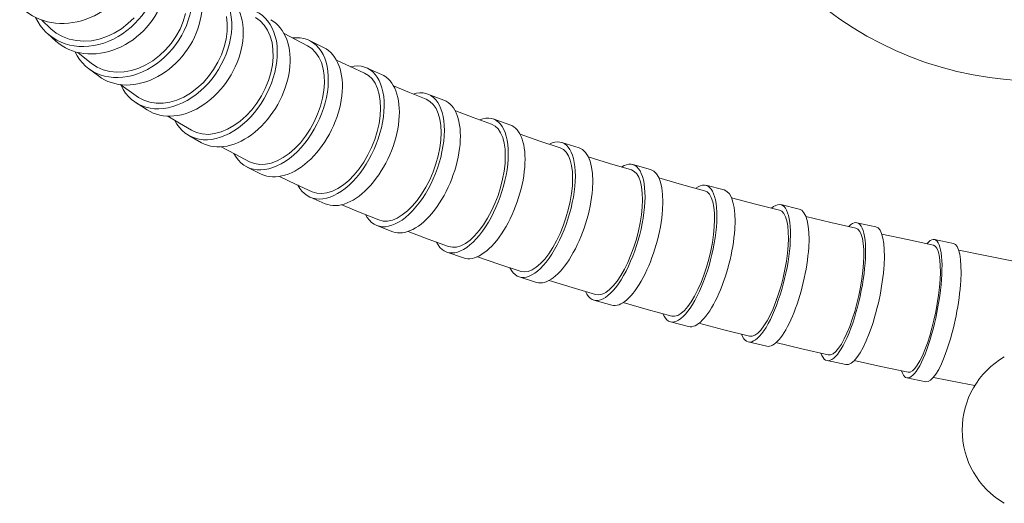
# Model space of a CAD drawing. Units: millimetres. Extents: x 17303 to 18648, y -4024 to -2175.
# Drawn here: x 17565 to 17664, y -2552 to -2503 of the extents above; entities that cross this region are included whole.
import ezdxf

# ---------------------------------------------------------------- set-up
doc = ezdxf.new("R2010")
doc.units = ezdxf.units.MM
doc.layers.add('layer 1', color=170, linetype='Continuous', lineweight=0)

msp = doc.modelspace()

# ---------------------------------------------------------------- linework, layer by layer
at = {"layer": 'layer 1'}
for p, q in [((17568.55, -2504.233), (17567.642, -2503.366)), ((17576.896, -2503.138), (17576.288, -2503.729)), ((17582.063, -2502.721), (17581.828, -2503.507)), ((17586.162, -2502.998), (17586.242, -2503.726)), ((17589.084, -2503.123), (17589.552, -2503.46)), ((17569.103, -2504.673), (17568.55, -2504.233)), ((17575.623, -2504.248), (17574.911, -2504.686)), ((17576.288, -2503.729), (17575.623, -2504.248)), ((17581.504, -2504.276), (17581.097, -2505.015)), ((17581.828, -2503.507), (17581.504, -2504.276)), ((17586.242, -2503.726), (17586.23, -2504.489)), ((17589.552, -2503.46), (17589.957, -2503.887)), ((17589.957, -2503.887), (17590.291, -2504.397)), ((17590.291, -2504.397), (17590.55, -2504.983)), ((17569.055, -2505.474), (17568.224, -2504.732)), ((17569.722, -2505.023), (17569.103, -2504.673)), ((17570.394, -2505.278), (17569.722, -2505.023)), ((17571.112, -2505.434), (17570.394, -2505.278)), ((17573.402, -2505.285), (17572.628, -2505.437)), ((17574.167, -2505.033), (17573.402, -2505.285)), ((17574.911, -2504.686), (17574.167, -2505.033)), ((17581.097, -2505.015), (17580.612, -2505.714)), ((17586.128, -2505.27), (17585.937, -2506.06)), ((17586.23, -2504.489), (17586.128, -2505.27)), ((17590.55, -2504.983), (17590.729, -2505.633)), ((17593.091, -2505.333), (17591.94, -2504.721)), ((17594.277, -2505.945), (17593.091, -2505.333)), ((17571.861, -2505.487), (17571.112, -2505.434)), ((17572.628, -2505.437), (17571.861, -2505.487)), ((17580.06, -2506.358), (17579.449, -2506.937)), ((17580.612, -2505.714), (17580.06, -2506.358)), ((17585.937, -2506.06), (17585.659, -2506.844)), ((17590.729, -2505.633), (17590.824, -2506.336)), ((17590.824, -2506.336), (17590.835, -2507.083)), ((17594.277, -2505.945), (17594.719, -2506.233)), ((17595.896, -2506.118), (17594.485, -2505.423)), ((17594.719, -2506.233), (17595.104, -2506.615)), ((17572.633, -2507.714), (17571.267, -2506.615)), ((17579.449, -2506.937), (17578.787, -2507.442)), ((17585.659, -2506.844), (17585.302, -2507.607)), ((17590.835, -2507.083), (17590.76, -2507.856)), ((17595.104, -2506.615), (17595.425, -2507.085)), ((17595.425, -2507.085), (17595.677, -2507.636)), ((17598.572, -2508.032), (17597.18, -2507.377)), ((17573.317, -2508.973), (17572.325, -2508.226)), ((17573.191, -2508.081), (17572.633, -2507.714)), ((17573.806, -2508.352), (17573.191, -2508.081)), ((17574.469, -2508.525), (17573.806, -2508.352)), ((17577.367, -2508.194), (17576.63, -2508.429)), ((17578.09, -2507.863), (17577.367, -2508.194)), ((17578.787, -2507.442), (17578.09, -2507.863)), ((17584.869, -2508.338), (17584.368, -2509.024)), ((17585.302, -2507.607), (17584.869, -2508.338)), ((17590.76, -2507.856), (17590.602, -2508.646)), ((17595.677, -2507.636), (17595.856, -2508.257)), ((17595.856, -2508.257), (17595.957, -2508.937)), ((17600.003, -2508.686), (17598.572, -2508.032)), ((17601.709, -2508.821), (17600.192, -2508.16)), ((17575.17, -2508.596), (17574.469, -2508.525)), ((17575.894, -2508.564), (17575.17, -2508.596)), ((17576.63, -2508.429), (17575.894, -2508.564)), ((17584.368, -2509.024), (17583.809, -2509.652)), ((17590.602, -2508.646), (17590.363, -2509.439)), ((17595.957, -2508.937), (17595.981, -2509.667)), ((17600.003, -2508.686), (17600.415, -2508.933)), ((17600.415, -2508.933), (17600.775, -2509.277)), ((17600.775, -2509.277), (17601.076, -2509.713)), ((17576.405, -2510.482), (17575.49, -2509.842)), ((17583.2, -2510.213), (17582.552, -2510.697)), ((17583.809, -2509.652), (17583.2, -2510.213)), ((17590.047, -2510.219), (17589.66, -2510.974)), ((17590.363, -2509.439), (17590.047, -2510.219)), ((17595.981, -2509.667), (17595.925, -2510.432)), ((17601.076, -2509.713), (17601.315, -2510.233)), ((17601.315, -2510.233), (17601.486, -2510.829)), ((17604.525, -2510.64), (17602.91, -2509.961)), ((17577.345, -2511.12), (17576.405, -2510.482)), ((17577.892, -2511.419), (17577.345, -2511.12)), ((17581.877, -2511.094), (17581.184, -2511.4)), ((17582.552, -2510.697), (17581.877, -2511.094)), ((17589.66, -2510.974), (17589.206, -2511.693)), ((17595.792, -2511.219), (17595.583, -2512.017)), ((17595.925, -2510.432), (17595.792, -2511.219)), ((17601.486, -2510.829), (17601.587, -2511.489)), ((17606.184, -2511.317), (17604.525, -2510.64)), ((17606.184, -2511.317), (17606.563, -2511.53)), ((17607.964, -2511.411), (17606.357, -2510.787)), ((17578.206, -2512.382), (17577.06, -2511.642)), ((17578.489, -2511.619), (17577.892, -2511.419)), ((17579.129, -2511.719), (17578.489, -2511.619)), ((17579.799, -2511.715), (17579.129, -2511.719)), ((17580.487, -2511.608), (17579.799, -2511.715)), ((17581.184, -2511.4), (17580.487, -2511.608)), ((17589.206, -2511.693), (17588.697, -2512.361)), ((17595.583, -2512.017), (17595.302, -2512.81)), ((17601.617, -2512.203), (17601.573, -2512.96)), ((17601.587, -2511.489), (17601.617, -2512.203)), ((17606.563, -2511.53), (17606.896, -2511.842)), ((17606.896, -2511.842), (17607.175, -2512.249)), ((17607.175, -2512.249), (17607.396, -2512.743)), ((17581.452, -2513.715), (17580.289, -2513.009)), ((17588.139, -2512.967), (17587.541, -2513.503)), ((17588.697, -2512.361), (17588.139, -2512.967)), ((17595.302, -2512.81), (17594.955, -2513.583)), ((17601.573, -2512.96), (17601.459, -2513.743)), ((17607.396, -2512.743), (17607.557, -2513.318)), ((17610.886, -2513.136), (17609.072, -2512.451)), ((17612.746, -2513.819), (17610.886, -2513.136)), ((17614.585, -2513.87), (17612.906, -2513.284)), ((17582.647, -2514.418), (17581.452, -2513.715)), ((17586.916, -2513.956), (17586.273, -2514.321)), ((17587.541, -2513.503), (17586.916, -2513.956)), ((17594.955, -2513.583), (17594.545, -2514.328)), ((17601.459, -2513.743), (17601.274, -2514.544)), ((17607.557, -2513.318), (17607.653, -2513.96)), ((17607.653, -2513.96), (17607.684, -2514.661)), ((17612.746, -2513.819), (17613.092, -2514.003)), ((17613.092, -2514.003), (17613.396, -2514.289)), ((17613.396, -2514.289), (17613.651, -2514.672)), ((17583.674, -2515.669), (17582.388, -2514.947)), ((17583.169, -2514.657), (17582.647, -2514.418)), ((17583.738, -2514.795), (17583.169, -2514.657)), ((17584.344, -2514.831), (17583.738, -2514.795)), ((17584.975, -2514.762), (17584.344, -2514.831)), ((17585.621, -2514.592), (17584.975, -2514.762)), ((17586.273, -2514.321), (17585.621, -2514.592)), ((17594.081, -2515.027), (17593.572, -2515.67)), ((17594.545, -2514.328), (17594.081, -2515.027)), ((17601.274, -2514.544), (17601.022, -2515.346)), ((17607.684, -2514.661), (17607.648, -2515.41)), ((17613.651, -2514.672), (17613.854, -2515.145)), ((17613.854, -2515.145), (17614.002, -2515.702)), ((17617.588, -2515.507), (17615.598, -2514.828)), ((17587.034, -2516.835), (17585.63, -2516.088)), ((17593.024, -2516.248), (17592.449, -2516.748)), ((17593.572, -2515.67), (17593.024, -2516.248)), ((17600.709, -2516.134), (17600.339, -2516.898)), ((17601.022, -2515.346), (17600.709, -2516.134)), ((17607.547, -2516.19), (17607.382, -2516.991)), ((17607.648, -2515.41), (17607.547, -2516.19)), ((17614.002, -2515.702), (17614.091, -2516.329)), ((17619.622, -2516.182), (17617.588, -2515.507)), ((17619.622, -2516.182), (17619.937, -2516.343)), ((17621.51, -2516.191), (17619.771, -2515.643)), ((17588.475, -2517.579), (17587.034, -2516.835)), ((17591.856, -2517.163), (17591.253, -2517.486)), ((17592.449, -2516.748), (17591.856, -2517.163)), ((17600.339, -2516.898), (17599.917, -2517.623)), ((17607.382, -2516.991), (17607.155, -2517.8)), ((17614.12, -2517.019), (17614.088, -2517.761)), ((17614.091, -2516.329), (17614.12, -2517.019)), ((17619.937, -2516.343), (17620.213, -2516.608)), ((17620.213, -2516.608), (17620.445, -2516.971)), ((17620.445, -2516.971), (17620.629, -2517.427)), ((17624.571, -2517.746), (17622.432, -2517.083)), ((17589.649, -2518.81), (17588.238, -2518.116)), ((17588.967, -2517.767), (17588.475, -2517.579)), ((17589.5, -2517.852), (17588.967, -2517.767)), ((17590.066, -2517.833), (17589.5, -2517.852)), ((17590.653, -2517.71), (17590.066, -2517.833)), ((17591.253, -2517.486), (17590.653, -2517.71)), ((17599.917, -2517.623), (17599.454, -2518.296)), ((17607.155, -2517.8), (17606.872, -2518.599)), ((17614.088, -2517.761), (17613.997, -2518.538)), ((17620.629, -2517.427), (17620.763, -2517.968)), ((17620.763, -2517.968), (17620.843, -2518.584)), ((17626.754, -2518.403), (17624.571, -2517.746)), ((17628.68, -2518.371), (17626.893, -2517.86)), ((17593.094, -2519.821), (17591.466, -2519.054)), ((17598.954, -2518.908), (17598.427, -2519.446)), ((17599.454, -2518.296), (17598.954, -2518.908)), ((17606.872, -2518.599), (17606.536, -2519.379)), ((17613.997, -2518.538), (17613.848, -2519.339)), ((17620.843, -2518.584), (17620.869, -2519.264)), ((17626.754, -2518.403), (17627.038, -2518.545)), ((17627.038, -2518.545), (17627.288, -2518.793)), ((17627.288, -2518.793), (17627.497, -2519.14)), ((17627.497, -2519.14), (17627.663, -2519.581)), ((17631.783, -2519.849), (17629.515, -2519.208)), ((17594.764, -2520.584), (17593.094, -2519.821)), ((17597.883, -2519.901), (17597.329, -2520.267)), ((17598.427, -2519.446), (17597.883, -2519.901)), ((17606.153, -2520.125), (17605.731, -2520.821)), ((17606.536, -2519.379), (17606.153, -2520.125)), ((17613.642, -2520.153), (17613.385, -2520.961)), ((17613.848, -2519.339), (17613.642, -2520.153)), ((17620.84, -2520), (17620.756, -2520.774)), ((17620.869, -2519.264), (17620.84, -2520)), ((17627.663, -2519.581), (17627.783, -2520.11)), ((17627.783, -2520.11), (17627.855, -2520.716)), ((17634.095, -2520.484), (17631.783, -2519.849)), ((17636.051, -2520.413), (17634.224, -2519.938)), ((17596.06, -2521.791), (17594.543, -2521.13)), ((17595.22, -2520.729), (17594.764, -2520.584)), ((17595.713, -2520.769), (17595.22, -2520.729)), ((17596.236, -2520.704), (17595.713, -2520.769)), ((17596.777, -2520.536), (17596.236, -2520.704)), ((17597.329, -2520.267), (17596.777, -2520.536)), ((17605.731, -2520.821), (17605.275, -2521.46)), ((17613.385, -2520.961), (17613.08, -2521.753)), ((17620.756, -2520.774), (17620.62, -2521.576)), ((17627.855, -2520.716), (17627.877, -2521.389)), ((17634.095, -2520.484), (17634.352, -2520.611)), ((17634.352, -2520.611), (17634.577, -2520.844)), ((17634.577, -2520.844), (17634.765, -2521.178)), ((17634.765, -2521.178), (17634.913, -2521.608)), ((17639.185, -2521.821), (17636.802, -2521.206)), ((17599.566, -2522.657), (17597.737, -2521.887)), ((17604.794, -2522.029), (17604.298, -2522.518)), ((17605.275, -2521.46), (17604.794, -2522.029)), ((17613.08, -2521.753), (17612.731, -2522.515)), ((17620.62, -2521.576), (17620.432, -2522.393)), ((17627.849, -2522.119), (17627.771, -2522.891)), ((17627.877, -2521.389), (17627.849, -2522.119)), ((17634.913, -2521.608), (17635.02, -2522.127)), ((17635.02, -2522.127), (17635.083, -2522.724)), ((17641.61, -2522.43), (17639.185, -2521.821)), ((17643.587, -2522.324), (17641.728, -2521.883)), ((17601.439, -2523.421), (17599.566, -2522.657)), ((17603.792, -2522.919), (17603.287, -2523.225)), ((17604.298, -2522.518), (17603.792, -2522.919)), ((17612.731, -2522.515), (17612.347, -2523.231)), ((17620.432, -2522.393), (17620.198, -2523.208)), ((17627.771, -2522.891), (17627.646, -2523.693)), ((17635.083, -2522.724), (17635.1, -2523.39)), ((17641.61, -2522.43), (17641.841, -2522.545)), ((17641.841, -2522.545), (17642.042, -2522.766)), ((17642.042, -2522.766), (17642.211, -2523.089)), ((17642.211, -2523.089), (17642.343, -2523.508)), ((17646.743, -2523.665), (17644.261, -2523.077)), ((17602.841, -2524.597), (17601.234, -2523.973)), ((17601.858, -2523.529), (17601.439, -2523.421)), ((17602.312, -2523.533), (17601.858, -2523.529)), ((17602.791, -2523.431), (17602.312, -2523.533)), ((17603.287, -2523.225), (17602.791, -2523.431)), ((17611.933, -2523.892), (17611.495, -2524.486)), ((17612.347, -2523.231), (17611.933, -2523.892)), ((17619.92, -2524.009), (17619.603, -2524.784)), ((17620.198, -2523.208), (17619.92, -2524.009)), ((17627.646, -2523.693), (17627.474, -2524.513)), ((17635.072, -2524.116), (17635, -2524.886)), ((17635.1, -2523.39), (17635.072, -2524.116)), ((17642.343, -2523.508), (17642.437, -2524.019)), ((17642.437, -2524.019), (17642.491, -2524.61)), ((17649.266, -2524.246), (17646.743, -2523.665)), ((17651.259, -2524.107), (17649.375, -2523.698)), ((17606.382, -2525.331), (17604.375, -2524.573)), ((17611.042, -2525.001), (17610.581, -2525.431)), ((17611.495, -2524.486), (17611.042, -2525.001)), ((17619.603, -2524.784), (17619.253, -2525.516)), ((17627.474, -2524.513), (17627.259, -2525.334)), ((17635, -2524.886), (17634.884, -2525.688)), ((17642.491, -2524.61), (17642.504, -2525.271)), ((17649.266, -2524.246), (17649.473, -2524.35)), ((17649.473, -2524.35), (17649.653, -2524.561)), ((17649.653, -2524.561), (17649.803, -2524.875)), ((17649.803, -2524.875), (17649.92, -2525.287)), ((17654.43, -2525.386), (17651.862, -2524.827)), ((17608.435, -2526.083), (17606.382, -2525.331)), ((17608.817, -2526.163), (17608.435, -2526.083)), ((17609.231, -2526.136), (17608.817, -2526.163)), ((17609.668, -2526.003), (17609.231, -2526.136)), ((17610.12, -2525.767), (17609.668, -2526.003)), ((17610.581, -2525.431), (17610.12, -2525.767)), ((17619.253, -2525.516), (17618.876, -2526.195)), ((17627.006, -2526.142), (17626.716, -2526.928)), ((17627.259, -2525.334), (17627.006, -2526.142)), ((17634.884, -2525.688), (17634.726, -2526.511)), ((17642.476, -2525.993), (17642.408, -2526.762)), ((17642.504, -2525.271), (17642.476, -2525.993)), ((17649.92, -2525.287), (17650.003, -2525.79)), ((17650.003, -2525.79), (17650.049, -2526.376)), ((17657.036, -2525.937), (17654.43, -2525.386)), ((17657.036, -2525.937), (17657.222, -2526.033)), ((17659.043, -2525.767), (17657.137, -2525.388)), ((17657.222, -2526.033), (17657.383, -2526.235)), ((17609.925, -2527.227), (17608.246, -2526.641)), ((17613.485, -2527.843), (17611.322, -2527.105)), ((17618.477, -2526.809), (17618.065, -2527.346)), ((17618.876, -2526.195), (17618.477, -2526.809)), ((17626.716, -2526.928), (17626.397, -2527.672)), ((17634.726, -2526.511), (17634.529, -2527.336)), ((17642.408, -2526.762), (17642.3, -2527.563)), ((17650.058, -2527.033), (17650.03, -2527.751)), ((17650.049, -2526.376), (17650.058, -2527.033)), ((17657.383, -2526.235), (17657.516, -2526.543)), ((17657.516, -2526.543), (17657.619, -2526.948)), ((17657.619, -2526.948), (17657.69, -2527.445)), ((17662.223, -2526.99), (17659.579, -2526.461)), ((17664.901, -2527.511), (17662.223, -2526.99)), ((17615.694, -2528.575), (17613.485, -2527.843)), ((17617.646, -2527.799), (17617.226, -2528.159)), ((17618.065, -2527.346), (17617.646, -2527.799)), ((17626.397, -2527.672), (17626.054, -2528.365)), ((17634.529, -2527.336), (17634.297, -2528.151)), ((17642.3, -2527.563), (17642.154, -2528.388)), ((17650.03, -2527.751), (17649.964, -2528.519)), ((17657.69, -2527.445), (17657.729, -2528.027)), ((17657.729, -2528.027), (17657.734, -2528.68)), ((17616.042, -2528.63), (17615.694, -2528.575)), ((17616.418, -2528.578), (17616.042, -2528.63)), ((17616.815, -2528.42), (17616.418, -2528.578)), ((17617.226, -2528.159), (17616.815, -2528.42)), ((17625.691, -2528.996), (17625.317, -2529.551)), ((17626.054, -2528.365), (17625.691, -2528.996)), ((17634.033, -2528.945), (17633.742, -2529.7)), ((17634.297, -2528.151), (17634.033, -2528.945)), ((17642.154, -2528.388), (17641.974, -2529.217)), ((17649.964, -2528.519), (17649.864, -2529.321)), ((17657.734, -2528.68), (17657.705, -2529.396)), ((17617.26, -2529.684), (17615.521, -2529.136)), ((17620.823, -2530.194), (17618.525, -2529.482)), ((17624.936, -2530.022), (17624.555, -2530.403)), ((17625.317, -2529.551), (17624.936, -2530.022)), ((17633.742, -2529.7), (17633.43, -2530.404)), ((17641.761, -2530.037), (17641.52, -2530.838)), ((17641.974, -2529.217), (17641.761, -2530.037)), ((17649.864, -2529.321), (17649.73, -2530.145)), ((17657.705, -2529.396), (17657.643, -2530.163)), ((17623.165, -2530.898), (17620.823, -2530.194)), ((17623.48, -2530.934), (17623.165, -2530.898)), ((17623.821, -2530.862), (17623.48, -2530.934)), ((17624.181, -2530.684), (17623.821, -2530.862)), ((17624.555, -2530.403), (17624.181, -2530.684)), ((17633.1, -2531.049), (17632.759, -2531.618)), ((17633.43, -2530.404), (17633.1, -2531.049)), ((17641.52, -2530.838), (17641.255, -2531.601)), ((17649.563, -2530.979), (17649.369, -2531.804)), ((17649.73, -2530.145), (17649.563, -2530.979)), ((17657.549, -2530.965), (17657.425, -2531.79)), ((17657.643, -2530.163), (17657.549, -2530.965)), ((17624.794, -2531.973), (17623.007, -2531.462)), ((17628.352, -2532.389), (17625.938, -2531.707)), ((17632.759, -2531.618), (17632.414, -2532.105)), ((17641.255, -2531.601), (17640.97, -2532.316)), ((17649.369, -2531.804), (17649.149, -2532.609)), ((17657.425, -2531.79), (17657.272, -2532.627)), ((17630.81, -2533.063), (17628.352, -2532.389)), ((17631.403, -2532.994), (17631.094, -2533.082)), ((17631.729, -2532.799), (17631.403, -2532.994)), ((17632.068, -2532.501), (17631.729, -2532.799)), ((17632.414, -2532.105), (17632.068, -2532.501)), ((17640.67, -2532.971), (17640.361, -2533.552)), ((17640.97, -2532.316), (17640.67, -2532.971)), ((17649.149, -2532.609), (17648.906, -2533.381)), ((17657.272, -2532.627), (17657.094, -2533.455)), ((17632.491, -2534.104), (17630.664, -2533.629)), ((17631.094, -2533.082), (17630.81, -2533.063)), ((17636.04, -2534.435), (17633.524, -2533.785)), ((17640.361, -2533.552), (17640.047, -2534.052)), ((17648.906, -2533.381), (17648.647, -2534.103)), ((17657.094, -2533.455), (17656.892, -2534.265)), ((17638.597, -2535.077), (17636.04, -2534.435)), ((17639.133, -2534.981), (17638.854, -2535.083)), ((17639.428, -2534.773), (17639.133, -2534.981)), ((17639.734, -2534.461), (17639.428, -2534.773)), ((17640.047, -2534.052), (17639.734, -2534.461)), ((17648.375, -2534.766), (17648.094, -2535.358)), ((17648.647, -2534.103), (17648.375, -2534.766)), ((17656.892, -2534.265), (17656.671, -2535.042)), ((17640.321, -2536.088), (17638.463, -2535.647)), ((17638.854, -2535.083), (17638.597, -2535.077)), ((17643.858, -2536.341), (17641.254, -2535.724)), ((17647.81, -2535.868), (17647.527, -2536.288)), ((17648.094, -2535.358), (17647.81, -2535.868)), ((17656.436, -2535.771), (17656.188, -2536.441)), ((17656.671, -2535.042), (17656.436, -2535.771)), ((17646.501, -2536.949), (17643.858, -2536.341)), ((17646.733, -2536.944), (17646.501, -2536.949)), ((17646.983, -2536.831), (17646.733, -2536.944)), ((17647.249, -2536.611), (17646.983, -2536.831)), ((17647.527, -2536.288), (17647.249, -2536.611)), ((17656.188, -2536.441), (17655.933, -2537.042)), ((17648.261, -2537.931), (17646.376, -2537.523)), ((17651.781, -2538.113), (17649.102, -2537.531)), ((17655.42, -2537.99), (17655.17, -2538.322)), ((17655.676, -2537.561), (17655.42, -2537.99)), ((17655.933, -2537.042), (17655.676, -2537.561)), ((17654.497, -2538.687), (17651.781, -2538.113)), ((17654.705, -2538.674), (17654.497, -2538.687)), ((17654.93, -2538.551), (17654.705, -2538.674)), ((17655.17, -2538.322), (17654.93, -2538.551)), ((17656.287, -2539.642), (17654.381, -2539.263)), ((17659.788, -2539.76), (17657.044, -2539.211)), ((17661.184, -2540.031), (17659.788, -2539.76))]:
    msp.add_line(p, q, dxfattribs=at)
for centre, radius, start, end in [((17667.597, -2474.494), 35, 10.70278, 349.29722), ((17668.429, -2544.489), 8.506, 120.22458, 239.77542)]:
    msp.add_arc(centre, radius, start, end, dxfattribs=at)
at = {"layer": 'layer 1', "extrusion": (0, 0, -1)}
for centre, major_axis, ratio, start_param, end_param in [((17570.626, -2497.12), (5.196, 4.799), 0.869667, 0, 3.141593), ((17572.936, -2499.457), (4.712, 5.275), 0.830377, -0.207947, 3.485168), ((17573.767, -2500.199), (4.712, 5.275), 0.830377, 0, 3.141593), ((17576.581, -2502.576), (4.256, 5.649), 0.783716, -0.265386, 3.531512), ((17577.574, -2503.324), (4.256, 5.649), 0.783716, 0, 3.141593), ((17580.898, -2505.7), (3.838, 5.942), 0.731245, -0.335125, 3.575243), ((17582.044, -2506.44), (3.838, 5.942), 0.731245, 0, 3.141593), ((17585.848, -2508.778), (3.46, 6.169), 0.67519, -0.382617, 3.568185), ((17587.134, -2509.5), (3.46, 6.169), 0.67519, 0, 3.141593), ((17591.362, -2511.77), (3.123, 6.346), 0.617842, -0.387508, 3.563695), ((17592.773, -2512.464), (3.123, 6.346), 0.617842, 0, 3.141593), ((17597.367, -2514.645), (2.825, 6.485), 0.561297, -0.389521, 3.561922), ((17598.885, -2515.306), (2.825, 6.485), 0.561297, 0, 3.141593), ((17603.796, -2517.38), (2.562, 6.593), 0.507401, -0.391219, 3.560381), ((17605.402, -2518.004), (2.562, 6.593), 0.507401, 0, 3.141593), ((17610.576, -2519.963), (2.33, 6.678), 0.457182, -0.392881, 3.558833), ((17612.255, -2520.549), (2.33, 6.678), 0.457182, 0, 3.141593), ((17617.646, -2522.39), (2.125, 6.746), 0.411081, -0.394686, 3.557123), ((17619.385, -2522.937), (2.125, 6.746), 0.411081, 0, 3.141593), ((17624.95, -2524.661), (1.943, 6.801), 0.36912, -0.396311, 3.55557), ((17626.737, -2525.172), (1.943, 6.801), 0.36912, 0, 3.141593), ((17632.444, -2526.784), (1.78, 6.846), 0.330995, -0.397181, 3.554744), ((17634.271, -2527.259), (1.78, 6.846), 0.330995, 0, 3.141593), ((17640.096, -2528.765), (1.633, 6.882), 0.296386, -0.397382, 3.554565), ((17641.954, -2529.206), (1.633, 6.882), 0.296386, 0, 3.141593), ((17647.875, -2530.61), (1.499, 6.912), 0.264997, -0.39735, 3.554607), ((17649.76, -2531.019), (1.499, 6.912), 0.264997, 0, 3.141593), ((17655.759, -2532.326), (1.378, 6.938), 0.236553, -0.397545, 3.554424), ((17657.665, -2532.704), (1.378, 6.938), 0.236553, 0, 3.141593)]:
    msp.add_ellipse(centre, major_axis=major_axis, ratio=ratio, start_param=start_param, end_param=end_param, dxfattribs=at)

doc.saveas('drawing.dxf')
